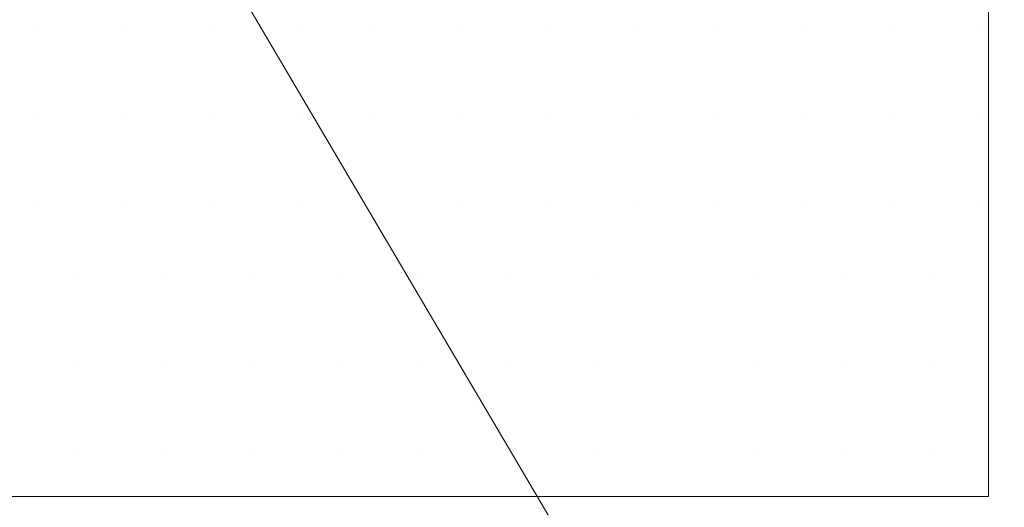
# Model space of a CAD drawing. Units: millimetres. Extents: x 18019 to 168847, y 182 to 12520.
# Drawn here: x 166751 to 166752, y 531 to 532 of the extents above; entities that cross this region are included whole.
import ezdxf

# ---------------------------------------------------------------- set-up
doc = ezdxf.new("R2010")
doc.units = ezdxf.units.MM
doc.header["$LTSCALE"] = 4
doc.layers.add('Таблица', color=7, linetype='Continuous', lineweight=15)

msp = doc.modelspace()

# ---------------------------------------------------------------- linework, layer by layer
at = {"layer": 'Таблица', "lineweight": 20}
for p, q in [((166752.4106, 534.7499), (166752.4106, 531.1847)), ((166750.6608, 532.7684), (166762.504, 512.6783)), ((166750.6945, 532.0258), (166750.6945, 532.0258)), ((166750.7342, 532.0258), (166750.7342, 532.0258)), ((166750.7738, 532.0258), (166750.7738, 532.0258)), ((166750.8135, 532.0258), (166750.8135, 532.0258)), ((166750.8532, 532.0258), (166750.8532, 532.0258)), ((166750.8929, 532.0258), (166750.8929, 532.0258)), ((166750.9326, 532.0258), (166750.9326, 532.0258)), ((166750.9723, 532.0258), (166750.9723, 532.0258)), ((166751.012, 532.0258), (166751.012, 532.0258)), ((166751.0517, 532.0258), (166751.0517, 532.0258)), ((166751.0913, 532.0258), (166751.0913, 532.0258)), ((166751.131, 532.0258), (166751.131, 532.0258)), ((166751.1707, 532.0258), (166751.1707, 532.0258)), ((166751.2104, 532.0258), (166751.2104, 532.0258)), ((166751.2501, 532.0258), (166751.2501, 532.0258)), ((166751.2898, 532.0258), (166751.2898, 532.0258)), ((166751.3295, 532.0258), (166751.3295, 532.0258)), ((166751.3692, 532.0258), (166751.3692, 532.0258)), ((166751.4088, 532.0258), (166751.4088, 532.0258)), ((166751.4485, 532.0258), (166751.4485, 532.0258)), ((166751.4882, 532.0258), (166751.4882, 532.0258)), ((166751.5279, 532.0258), (166751.5279, 532.0258)), ((166751.5676, 532.0258), (166751.5676, 532.0258)), ((166751.6073, 532.0258), (166751.6073, 532.0258)), ((166751.647, 532.0258), (166751.647, 532.0258)), ((166751.6867, 532.0258), (166751.6867, 532.0258)), ((166751.7263, 532.0258), (166751.7263, 532.0258)), ((166751.766, 532.0258), (166751.766, 532.0258)), ((166751.8057, 532.0258), (166751.8057, 532.0258)), ((166751.8454, 532.0258), (166751.8454, 532.0258)), ((166751.8851, 532.0258), (166751.8851, 532.0258)), ((166751.9248, 532.0258), (166751.9248, 532.0258)), ((166751.9645, 532.0258), (166751.9645, 532.0258)), ((166752.0042, 532.0258), (166752.0042, 532.0258)), ((166752.0438, 532.0258), (166752.0438, 532.0258)), ((166752.0835, 532.0258), (166752.0835, 532.0258)), ((166752.1232, 532.0258), (166752.1232, 532.0258)), ((166752.1629, 532.0258), (166752.1629, 532.0258)), ((166752.2026, 532.0258), (166752.2026, 532.0258)), ((166752.2423, 532.0258), (166752.2423, 532.0258)), ((166752.282, 532.0258), (166752.282, 532.0258)), ((166752.3217, 532.0258), (166752.3217, 532.0258)), ((166752.3613, 532.0258), (166752.3613, 532.0258)), ((166752.401, 532.0258), (166752.401, 532.0258)), ((166750.6746, 531.9861), (166750.6746, 531.9861)), ((166750.7143, 531.9861), (166750.7143, 531.9861)), ((166750.754, 531.9861), (166750.754, 531.9861)), ((166750.7937, 531.9861), (166750.7937, 531.9861)), ((166750.8334, 531.9861), (166750.8334, 531.9861)), ((166750.8731, 531.9861), (166750.8731, 531.9861)), ((166750.9127, 531.9861), (166750.9127, 531.9861)), ((166750.9524, 531.9861), (166750.9524, 531.9861)), ((166750.9921, 531.9861), (166750.9921, 531.9861)), ((166751.0318, 531.9861), (166751.0318, 531.9861)), ((166751.0715, 531.9861), (166751.0715, 531.9861)), ((166751.1112, 531.9861), (166751.1112, 531.9861)), ((166751.1509, 531.9861), (166751.1509, 531.9861)), ((166751.1906, 531.9861), (166751.1906, 531.9861)), ((166751.2302, 531.9861), (166751.2302, 531.9861)), ((166751.2699, 531.9861), (166751.2699, 531.9861)), ((166751.3096, 531.9861), (166751.3096, 531.9861)), ((166751.3493, 531.9861), (166751.3493, 531.9861)), ((166751.389, 531.9861), (166751.389, 531.9861)), ((166751.4287, 531.9861), (166751.4287, 531.9861)), ((166751.4684, 531.9861), (166751.4684, 531.9861)), ((166751.5081, 531.9861), (166751.5081, 531.9861)), ((166751.5477, 531.9861), (166751.5477, 531.9861)), ((166751.5874, 531.9861), (166751.5874, 531.9861)), ((166751.6271, 531.9861), (166751.6271, 531.9861)), ((166751.6668, 531.9861), (166751.6668, 531.9861)), ((166751.7065, 531.9861), (166751.7065, 531.9861)), ((166751.7462, 531.9861), (166751.7462, 531.9861)), ((166751.7859, 531.9861), (166751.7859, 531.9861)), ((166751.8256, 531.9861), (166751.8256, 531.9861)), ((166751.8652, 531.9861), (166751.8652, 531.9861)), ((166751.9049, 531.9861), (166751.9049, 531.9861)), ((166751.9446, 531.9861), (166751.9446, 531.9861)), ((166751.9843, 531.9861), (166751.9843, 531.9861)), ((166752.024, 531.9861), (166752.024, 531.9861)), ((166752.0637, 531.9861), (166752.0637, 531.9861)), ((166752.1034, 531.9861), (166752.1034, 531.9861)), ((166752.1431, 531.9861), (166752.1431, 531.9861)), ((166752.1827, 531.9861), (166752.1827, 531.9861)), ((166752.2224, 531.9861), (166752.2224, 531.9861)), ((166752.2621, 531.9861), (166752.2621, 531.9861)), ((166752.3018, 531.9861), (166752.3018, 531.9861)), ((166752.3415, 531.9861), (166752.3415, 531.9861)), ((166752.3812, 531.9861), (166752.3812, 531.9861)), ((166750.6945, 531.9465), (166750.6945, 531.9465)), ((166750.7342, 531.9465), (166750.7342, 531.9465)), ((166750.7738, 531.9465), (166750.7738, 531.9465)), ((166750.8135, 531.9465), (166750.8135, 531.9465)), ((166750.8532, 531.9465), (166750.8532, 531.9465)), ((166750.8929, 531.9465), (166750.8929, 531.9465)), ((166750.9326, 531.9465), (166750.9326, 531.9465)), ((166750.9723, 531.9465), (166750.9723, 531.9465)), ((166751.012, 531.9465), (166751.012, 531.9465)), ((166751.0517, 531.9465), (166751.0517, 531.9465)), ((166751.0913, 531.9465), (166751.0913, 531.9465)), ((166751.131, 531.9465), (166751.131, 531.9465)), ((166751.1707, 531.9465), (166751.1707, 531.9465)), ((166751.2104, 531.9465), (166751.2104, 531.9465)), ((166751.2501, 531.9465), (166751.2501, 531.9465)), ((166751.2898, 531.9465), (166751.2898, 531.9465)), ((166751.3295, 531.9465), (166751.3295, 531.9465)), ((166751.3692, 531.9465), (166751.3692, 531.9465)), ((166751.4088, 531.9465), (166751.4088, 531.9465)), ((166751.4485, 531.9465), (166751.4485, 531.9465)), ((166751.4882, 531.9465), (166751.4882, 531.9465)), ((166751.5279, 531.9465), (166751.5279, 531.9465)), ((166751.5676, 531.9465), (166751.5676, 531.9465)), ((166751.6073, 531.9465), (166751.6073, 531.9465)), ((166751.647, 531.9465), (166751.647, 531.9465)), ((166751.6867, 531.9465), (166751.6867, 531.9465)), ((166751.7263, 531.9465), (166751.7263, 531.9465)), ((166751.766, 531.9465), (166751.766, 531.9465)), ((166751.8057, 531.9465), (166751.8057, 531.9465)), ((166751.8454, 531.9465), (166751.8454, 531.9465)), ((166751.8851, 531.9465), (166751.8851, 531.9465)), ((166751.9248, 531.9465), (166751.9248, 531.9465)), ((166751.9645, 531.9465), (166751.9645, 531.9465)), ((166752.0042, 531.9465), (166752.0042, 531.9465)), ((166752.0438, 531.9465), (166752.0438, 531.9465)), ((166752.0835, 531.9465), (166752.0835, 531.9465)), ((166752.1232, 531.9465), (166752.1232, 531.9465)), ((166752.1629, 531.9465), (166752.1629, 531.9465)), ((166752.2026, 531.9465), (166752.2026, 531.9465)), ((166752.2423, 531.9465), (166752.2423, 531.9465)), ((166752.282, 531.9465), (166752.282, 531.9465)), ((166752.3217, 531.9465), (166752.3217, 531.9465)), ((166752.3613, 531.9465), (166752.3613, 531.9465)), ((166752.401, 531.9465), (166752.401, 531.9465)), ((166750.6746, 531.9068), (166750.6746, 531.9068)), ((166750.7143, 531.9068), (166750.7143, 531.9068)), ((166750.754, 531.9068), (166750.754, 531.9068)), ((166750.7937, 531.9068), (166750.7937, 531.9068)), ((166750.8334, 531.9068), (166750.8334, 531.9068)), ((166750.8731, 531.9068), (166750.8731, 531.9068)), ((166750.9127, 531.9068), (166750.9127, 531.9068)), ((166750.9524, 531.9068), (166750.9524, 531.9068)), ((166750.9921, 531.9068), (166750.9921, 531.9068)), ((166751.0318, 531.9068), (166751.0318, 531.9068)), ((166751.0715, 531.9068), (166751.0715, 531.9068)), ((166751.1112, 531.9068), (166751.1112, 531.9068)), ((166751.1509, 531.9068), (166751.1509, 531.9068)), ((166751.1906, 531.9068), (166751.1906, 531.9068)), ((166751.2302, 531.9068), (166751.2302, 531.9068)), ((166751.2699, 531.9068), (166751.2699, 531.9068)), ((166751.3096, 531.9068), (166751.3096, 531.9068)), ((166751.3493, 531.9068), (166751.3493, 531.9068)), ((166751.389, 531.9068), (166751.389, 531.9068)), ((166751.4287, 531.9068), (166751.4287, 531.9068)), ((166751.4684, 531.9068), (166751.4684, 531.9068)), ((166751.5081, 531.9068), (166751.5081, 531.9068)), ((166751.5477, 531.9068), (166751.5477, 531.9068)), ((166751.5874, 531.9068), (166751.5874, 531.9068)), ((166751.6271, 531.9068), (166751.6271, 531.9068)), ((166751.6668, 531.9068), (166751.6668, 531.9068)), ((166751.7065, 531.9068), (166751.7065, 531.9068)), ((166751.7462, 531.9068), (166751.7462, 531.9068)), ((166751.7859, 531.9068), (166751.7859, 531.9068)), ((166751.8256, 531.9068), (166751.8256, 531.9068)), ((166751.8652, 531.9068), (166751.8652, 531.9068)), ((166751.9049, 531.9068), (166751.9049, 531.9068)), ((166751.9446, 531.9068), (166751.9446, 531.9068)), ((166751.9843, 531.9068), (166751.9843, 531.9068)), ((166752.024, 531.9068), (166752.024, 531.9068)), ((166752.0637, 531.9068), (166752.0637, 531.9068)), ((166752.1034, 531.9068), (166752.1034, 531.9068)), ((166752.1431, 531.9068), (166752.1431, 531.9068)), ((166752.1827, 531.9068), (166752.1827, 531.9068)), ((166752.2224, 531.9068), (166752.2224, 531.9068)), ((166752.2621, 531.9068), (166752.2621, 531.9068)), ((166752.3018, 531.9068), (166752.3018, 531.9068)), ((166752.3415, 531.9068), (166752.3415, 531.9068)), ((166752.3812, 531.9068), (166752.3812, 531.9068)), ((166750.6945, 531.8671), (166750.6945, 531.8671)), ((166750.7342, 531.8671), (166750.7342, 531.8671)), ((166750.7738, 531.8671), (166750.7738, 531.8671)), ((166750.8135, 531.8671), (166750.8135, 531.8671)), ((166750.8532, 531.8671), (166750.8532, 531.8671)), ((166750.8929, 531.8671), (166750.8929, 531.8671)), ((166750.9326, 531.8671), (166750.9326, 531.8671)), ((166750.9723, 531.8671), (166750.9723, 531.8671)), ((166751.012, 531.8671), (166751.012, 531.8671)), ((166751.0517, 531.8671), (166751.0517, 531.8671)), ((166751.0913, 531.8671), (166751.0913, 531.8671)), ((166751.131, 531.8671), (166751.131, 531.8671)), ((166751.1707, 531.8671), (166751.1707, 531.8671)), ((166751.2104, 531.8671), (166751.2104, 531.8671)), ((166751.2501, 531.8671), (166751.2501, 531.8671)), ((166751.2898, 531.8671), (166751.2898, 531.8671)), ((166751.3295, 531.8671), (166751.3295, 531.8671)), ((166751.3692, 531.8671), (166751.3692, 531.8671)), ((166751.4088, 531.8671), (166751.4088, 531.8671)), ((166751.4485, 531.8671), (166751.4485, 531.8671)), ((166751.4882, 531.8671), (166751.4882, 531.8671)), ((166751.5279, 531.8671), (166751.5279, 531.8671)), ((166751.5676, 531.8671), (166751.5676, 531.8671)), ((166751.6073, 531.8671), (166751.6073, 531.8671)), ((166751.647, 531.8671), (166751.647, 531.8671)), ((166751.6867, 531.8671), (166751.6867, 531.8671)), ((166751.7263, 531.8671), (166751.7263, 531.8671)), ((166751.766, 531.8671), (166751.766, 531.8671)), ((166751.8057, 531.8671), (166751.8057, 531.8671)), ((166751.8454, 531.8671), (166751.8454, 531.8671)), ((166751.8851, 531.8671), (166751.8851, 531.8671)), ((166751.9248, 531.8671), (166751.9248, 531.8671)), ((166751.9645, 531.8671), (166751.9645, 531.8671)), ((166752.0042, 531.8671), (166752.0042, 531.8671)), ((166752.0438, 531.8671), (166752.0438, 531.8671)), ((166752.0835, 531.8671), (166752.0835, 531.8671)), ((166752.1232, 531.8671), (166752.1232, 531.8671)), ((166752.1629, 531.8671), (166752.1629, 531.8671)), ((166752.2026, 531.8671), (166752.2026, 531.8671)), ((166752.2423, 531.8671), (166752.2423, 531.8671)), ((166752.282, 531.8671), (166752.282, 531.8671)), ((166752.3217, 531.8671), (166752.3217, 531.8671)), ((166752.3613, 531.8671), (166752.3613, 531.8671)), ((166752.401, 531.8671), (166752.401, 531.8671)), ((166750.6746, 531.8274), (166750.6746, 531.8274)), ((166750.7143, 531.8274), (166750.7143, 531.8274)), ((166750.754, 531.8274), (166750.754, 531.8274)), ((166750.7937, 531.8274), (166750.7937, 531.8274)), ((166750.8334, 531.8274), (166750.8334, 531.8274)), ((166750.8731, 531.8274), (166750.8731, 531.8274)), ((166750.9127, 531.8274), (166750.9127, 531.8274)), ((166750.9524, 531.8274), (166750.9524, 531.8274)), ((166750.9921, 531.8274), (166750.9921, 531.8274)), ((166751.0318, 531.8274), (166751.0318, 531.8274)), ((166751.0715, 531.8274), (166751.0715, 531.8274)), ((166751.1112, 531.8274), (166751.1112, 531.8274)), ((166751.1509, 531.8274), (166751.1509, 531.8274)), ((166751.1906, 531.8274), (166751.1906, 531.8274)), ((166751.2302, 531.8274), (166751.2302, 531.8274)), ((166751.2699, 531.8274), (166751.2699, 531.8274)), ((166751.3096, 531.8274), (166751.3096, 531.8274)), ((166751.3493, 531.8274), (166751.3493, 531.8274)), ((166751.389, 531.8274), (166751.389, 531.8274)), ((166751.4287, 531.8274), (166751.4287, 531.8274)), ((166751.4684, 531.8274), (166751.4684, 531.8274)), ((166751.5081, 531.8274), (166751.5081, 531.8274)), ((166751.5477, 531.8274), (166751.5477, 531.8274)), ((166751.5874, 531.8274), (166751.5874, 531.8274)), ((166751.6271, 531.8274), (166751.6271, 531.8274)), ((166751.6668, 531.8274), (166751.6668, 531.8274)), ((166751.7065, 531.8274), (166751.7065, 531.8274)), ((166751.7462, 531.8274), (166751.7462, 531.8274)), ((166751.7859, 531.8274), (166751.7859, 531.8274)), ((166751.8256, 531.8274), (166751.8256, 531.8274)), ((166751.8652, 531.8274), (166751.8652, 531.8274)), ((166751.9049, 531.8274), (166751.9049, 531.8274)), ((166751.9446, 531.8274), (166751.9446, 531.8274)), ((166751.9843, 531.8274), (166751.9843, 531.8274)), ((166752.024, 531.8274), (166752.024, 531.8274)), ((166752.0637, 531.8274), (166752.0637, 531.8274)), ((166752.1034, 531.8274), (166752.1034, 531.8274)), ((166752.1431, 531.8274), (166752.1431, 531.8274)), ((166752.1827, 531.8274), (166752.1827, 531.8274)), ((166752.2224, 531.8274), (166752.2224, 531.8274)), ((166752.2621, 531.8274), (166752.2621, 531.8274)), ((166752.3018, 531.8274), (166752.3018, 531.8274)), ((166752.3415, 531.8274), (166752.3415, 531.8274)), ((166752.3812, 531.8274), (166752.3812, 531.8274)), ((166750.6945, 531.7877), (166750.6945, 531.7877)), ((166750.7342, 531.7877), (166750.7342, 531.7877)), ((166750.7738, 531.7877), (166750.7738, 531.7877)), ((166750.8135, 531.7877), (166750.8135, 531.7877)), ((166750.8532, 531.7877), (166750.8532, 531.7877)), ((166750.8929, 531.7877), (166750.8929, 531.7877)), ((166750.9326, 531.7877), (166750.9326, 531.7877)), ((166750.9723, 531.7877), (166750.9723, 531.7877)), ((166751.012, 531.7877), (166751.012, 531.7877)), ((166751.0517, 531.7877), (166751.0517, 531.7877)), ((166751.0913, 531.7877), (166751.0913, 531.7877)), ((166751.131, 531.7877), (166751.131, 531.7877)), ((166751.1707, 531.7877), (166751.1707, 531.7877)), ((166751.2104, 531.7877), (166751.2104, 531.7877)), ((166751.2501, 531.7877), (166751.2501, 531.7877)), ((166751.2898, 531.7877), (166751.2898, 531.7877)), ((166751.3295, 531.7877), (166751.3295, 531.7877)), ((166751.3692, 531.7877), (166751.3692, 531.7877)), ((166751.4088, 531.7877), (166751.4088, 531.7877)), ((166751.4485, 531.7877), (166751.4485, 531.7877)), ((166751.4882, 531.7877), (166751.4882, 531.7877)), ((166751.5279, 531.7877), (166751.5279, 531.7877)), ((166751.5676, 531.7877), (166751.5676, 531.7877)), ((166751.6073, 531.7877), (166751.6073, 531.7877)), ((166751.647, 531.7877), (166751.647, 531.7877)), ((166751.6867, 531.7877), (166751.6867, 531.7877)), ((166751.7263, 531.7877), (166751.7263, 531.7877)), ((166751.766, 531.7877), (166751.766, 531.7877)), ((166751.8057, 531.7877), (166751.8057, 531.7877)), ((166751.8454, 531.7877), (166751.8454, 531.7877)), ((166751.8851, 531.7877), (166751.8851, 531.7877)), ((166751.9248, 531.7877), (166751.9248, 531.7877)), ((166751.9645, 531.7877), (166751.9645, 531.7877)), ((166752.0042, 531.7877), (166752.0042, 531.7877)), ((166752.0438, 531.7877), (166752.0438, 531.7877)), ((166752.0835, 531.7877), (166752.0835, 531.7877)), ((166752.1232, 531.7877), (166752.1232, 531.7877)), ((166752.1629, 531.7877), (166752.1629, 531.7877)), ((166752.2026, 531.7877), (166752.2026, 531.7877)), ((166752.2423, 531.7877), (166752.2423, 531.7877)), ((166752.282, 531.7877), (166752.282, 531.7877)), ((166752.3217, 531.7877), (166752.3217, 531.7877)), ((166752.3613, 531.7877), (166752.3613, 531.7877)), ((166752.401, 531.7877), (166752.401, 531.7877)), ((166750.6746, 531.748), (166750.6746, 531.748)), ((166750.7143, 531.748), (166750.7143, 531.748)), ((166750.754, 531.748), (166750.754, 531.748)), ((166750.7937, 531.748), (166750.7937, 531.748)), ((166750.8334, 531.748), (166750.8334, 531.748)), ((166750.8731, 531.748), (166750.8731, 531.748)), ((166750.9127, 531.748), (166750.9127, 531.748)), ((166750.9524, 531.748), (166750.9524, 531.748)), ((166750.9921, 531.748), (166750.9921, 531.748)), ((166751.0318, 531.748), (166751.0318, 531.748)), ((166751.0715, 531.748), (166751.0715, 531.748)), ((166751.1112, 531.748), (166751.1112, 531.748)), ((166751.1509, 531.748), (166751.1509, 531.748)), ((166751.1906, 531.748), (166751.1906, 531.748)), ((166751.2302, 531.748), (166751.2302, 531.748)), ((166751.2699, 531.748), (166751.2699, 531.748)), ((166751.3096, 531.748), (166751.3096, 531.748)), ((166751.3493, 531.748), (166751.3493, 531.748)), ((166751.389, 531.748), (166751.389, 531.748)), ((166751.4287, 531.748), (166751.4287, 531.748)), ((166751.4684, 531.748), (166751.4684, 531.748)), ((166751.5081, 531.748), (166751.5081, 531.748)), ((166751.5477, 531.748), (166751.5477, 531.748)), ((166751.5874, 531.748), (166751.5874, 531.748)), ((166751.6271, 531.748), (166751.6271, 531.748)), ((166751.6668, 531.748), (166751.6668, 531.748)), ((166751.7065, 531.748), (166751.7065, 531.748)), ((166751.7462, 531.748), (166751.7462, 531.748)), ((166751.7859, 531.748), (166751.7859, 531.748)), ((166751.8256, 531.748), (166751.8256, 531.748)), ((166751.8652, 531.748), (166751.8652, 531.748)), ((166751.9049, 531.748), (166751.9049, 531.748)), ((166751.9446, 531.748), (166751.9446, 531.748)), ((166751.9843, 531.748), (166751.9843, 531.748)), ((166752.024, 531.748), (166752.024, 531.748)), ((166752.0637, 531.748), (166752.0637, 531.748)), ((166752.1034, 531.748), (166752.1034, 531.748)), ((166752.1431, 531.748), (166752.1431, 531.748)), ((166752.1827, 531.748), (166752.1827, 531.748)), ((166752.2224, 531.748), (166752.2224, 531.748)), ((166752.2621, 531.748), (166752.2621, 531.748)), ((166752.3018, 531.748), (166752.3018, 531.748)), ((166752.3415, 531.748), (166752.3415, 531.748)), ((166752.3812, 531.748), (166752.3812, 531.748)), ((166750.6945, 531.7083), (166750.6945, 531.7083)), ((166750.7342, 531.7083), (166750.7342, 531.7083)), ((166750.7738, 531.7083), (166750.7738, 531.7083)), ((166750.8135, 531.7083), (166750.8135, 531.7083)), ((166750.8532, 531.7083), (166750.8532, 531.7083)), ((166750.8929, 531.7083), (166750.8929, 531.7083)), ((166750.9326, 531.7083), (166750.9326, 531.7083)), ((166750.9723, 531.7083), (166750.9723, 531.7083)), ((166751.012, 531.7083), (166751.012, 531.7083)), ((166751.0517, 531.7083), (166751.0517, 531.7083)), ((166751.0913, 531.7083), (166751.0913, 531.7083)), ((166751.131, 531.7083), (166751.131, 531.7083)), ((166751.1707, 531.7083), (166751.1707, 531.7083)), ((166751.2104, 531.7083), (166751.2104, 531.7083)), ((166751.2501, 531.7083), (166751.2501, 531.7083)), ((166751.2898, 531.7083), (166751.2898, 531.7083)), ((166751.3295, 531.7083), (166751.3295, 531.7083)), ((166751.3692, 531.7083), (166751.3692, 531.7083)), ((166751.4088, 531.7083), (166751.4088, 531.7083)), ((166751.4485, 531.7083), (166751.4485, 531.7083)), ((166751.4882, 531.7083), (166751.4882, 531.7083)), ((166751.5279, 531.7083), (166751.5279, 531.7083)), ((166751.5676, 531.7083), (166751.5676, 531.7083)), ((166751.6073, 531.7083), (166751.6073, 531.7083)), ((166751.647, 531.7083), (166751.647, 531.7083)), ((166751.6867, 531.7083), (166751.6867, 531.7083)), ((166751.7263, 531.7083), (166751.7263, 531.7083)), ((166751.766, 531.7083), (166751.766, 531.7083)), ((166751.8057, 531.7083), (166751.8057, 531.7083)), ((166751.8454, 531.7083), (166751.8454, 531.7083)), ((166751.8851, 531.7083), (166751.8851, 531.7083)), ((166751.9248, 531.7083), (166751.9248, 531.7083)), ((166751.9645, 531.7083), (166751.9645, 531.7083)), ((166752.0042, 531.7083), (166752.0042, 531.7083)), ((166752.0438, 531.7083), (166752.0438, 531.7083)), ((166752.0835, 531.7083), (166752.0835, 531.7083)), ((166752.1232, 531.7083), (166752.1232, 531.7083)), ((166752.1629, 531.7083), (166752.1629, 531.7083)), ((166752.2026, 531.7083), (166752.2026, 531.7083)), ((166752.2423, 531.7083), (166752.2423, 531.7083)), ((166752.282, 531.7083), (166752.282, 531.7083)), ((166752.3217, 531.7083), (166752.3217, 531.7083)), ((166752.3613, 531.7083), (166752.3613, 531.7083)), ((166752.401, 531.7083), (166752.401, 531.7083)), ((166750.6746, 531.6686), (166750.6746, 531.6686)), ((166750.7143, 531.6686), (166750.7143, 531.6686)), ((166750.754, 531.6686), (166750.754, 531.6686)), ((166750.7937, 531.6686), (166750.7937, 531.6686)), ((166750.8334, 531.6686), (166750.8334, 531.6686)), ((166750.8731, 531.6686), (166750.8731, 531.6686)), ((166750.9127, 531.6686), (166750.9127, 531.6686)), ((166750.9524, 531.6686), (166750.9524, 531.6686)), ((166750.9921, 531.6686), (166750.9921, 531.6686)), ((166751.0318, 531.6686), (166751.0318, 531.6686)), ((166751.0715, 531.6686), (166751.0715, 531.6686)), ((166751.1112, 531.6686), (166751.1112, 531.6686)), ((166751.1509, 531.6686), (166751.1509, 531.6686)), ((166751.1906, 531.6686), (166751.1906, 531.6686)), ((166751.2302, 531.6686), (166751.2302, 531.6686)), ((166751.2699, 531.6686), (166751.2699, 531.6686)), ((166751.3096, 531.6686), (166751.3096, 531.6686)), ((166751.3493, 531.6686), (166751.3493, 531.6686)), ((166751.389, 531.6686), (166751.389, 531.6686)), ((166751.4287, 531.6686), (166751.4287, 531.6686)), ((166751.4684, 531.6686), (166751.4684, 531.6686)), ((166751.5081, 531.6686), (166751.5081, 531.6686)), ((166751.5477, 531.6686), (166751.5477, 531.6686)), ((166751.5874, 531.6686), (166751.5874, 531.6686)), ((166751.6271, 531.6686), (166751.6271, 531.6686)), ((166751.6668, 531.6686), (166751.6668, 531.6686)), ((166751.7065, 531.6686), (166751.7065, 531.6686)), ((166751.7462, 531.6686), (166751.7462, 531.6686)), ((166751.7859, 531.6686), (166751.7859, 531.6686)), ((166751.8256, 531.6686), (166751.8256, 531.6686)), ((166751.8652, 531.6686), (166751.8652, 531.6686)), ((166751.9049, 531.6686), (166751.9049, 531.6686)), ((166751.9446, 531.6686), (166751.9446, 531.6686)), ((166751.9843, 531.6686), (166751.9843, 531.6686)), ((166752.024, 531.6686), (166752.024, 531.6686)), ((166752.0637, 531.6686), (166752.0637, 531.6686)), ((166752.1034, 531.6686), (166752.1034, 531.6686)), ((166752.1431, 531.6686), (166752.1431, 531.6686)), ((166752.1827, 531.6686), (166752.1827, 531.6686)), ((166752.2224, 531.6686), (166752.2224, 531.6686)), ((166752.2621, 531.6686), (166752.2621, 531.6686)), ((166752.3018, 531.6686), (166752.3018, 531.6686)), ((166752.3415, 531.6686), (166752.3415, 531.6686)), ((166752.3812, 531.6686), (166752.3812, 531.6686)), ((166750.6945, 531.629), (166750.6945, 531.629)), ((166750.7342, 531.629), (166750.7342, 531.629)), ((166750.7738, 531.629), (166750.7738, 531.629)), ((166750.8135, 531.629), (166750.8135, 531.629)), ((166750.8532, 531.629), (166750.8532, 531.629)), ((166750.8929, 531.629), (166750.8929, 531.629)), ((166750.9326, 531.629), (166750.9326, 531.629)), ((166750.9723, 531.629), (166750.9723, 531.629)), ((166751.012, 531.629), (166751.012, 531.629)), ((166751.0517, 531.629), (166751.0517, 531.629)), ((166751.0913, 531.629), (166751.0913, 531.629)), ((166751.131, 531.629), (166751.131, 531.629)), ((166751.1707, 531.629), (166751.1707, 531.629)), ((166751.2104, 531.629), (166751.2104, 531.629)), ((166751.2501, 531.629), (166751.2501, 531.629)), ((166751.2898, 531.629), (166751.2898, 531.629)), ((166751.3295, 531.629), (166751.3295, 531.629)), ((166751.3692, 531.629), (166751.3692, 531.629)), ((166751.4088, 531.629), (166751.4088, 531.629)), ((166751.4485, 531.629), (166751.4485, 531.629)), ((166751.4882, 531.629), (166751.4882, 531.629)), ((166751.5279, 531.629), (166751.5279, 531.629)), ((166751.5676, 531.629), (166751.5676, 531.629)), ((166751.6073, 531.629), (166751.6073, 531.629)), ((166751.647, 531.629), (166751.647, 531.629)), ((166751.6867, 531.629), (166751.6867, 531.629)), ((166751.7263, 531.629), (166751.7263, 531.629)), ((166751.766, 531.629), (166751.766, 531.629)), ((166751.8057, 531.629), (166751.8057, 531.629)), ((166751.8454, 531.629), (166751.8454, 531.629)), ((166751.8851, 531.629), (166751.8851, 531.629)), ((166751.9248, 531.629), (166751.9248, 531.629)), ((166751.9645, 531.629), (166751.9645, 531.629)), ((166752.0042, 531.629), (166752.0042, 531.629)), ((166752.0438, 531.629), (166752.0438, 531.629)), ((166752.0835, 531.629), (166752.0835, 531.629)), ((166752.1232, 531.629), (166752.1232, 531.629)), ((166752.1629, 531.629), (166752.1629, 531.629)), ((166752.2026, 531.629), (166752.2026, 531.629)), ((166752.2423, 531.629), (166752.2423, 531.629)), ((166752.282, 531.629), (166752.282, 531.629)), ((166752.3217, 531.629), (166752.3217, 531.629)), ((166752.3613, 531.629), (166752.3613, 531.629)), ((166752.401, 531.629), (166752.401, 531.629)), ((166750.6746, 531.5893), (166750.6746, 531.5893)), ((166750.7143, 531.5893), (166750.7143, 531.5893)), ((166750.754, 531.5893), (166750.754, 531.5893)), ((166750.7937, 531.5893), (166750.7937, 531.5893)), ((166750.8334, 531.5893), (166750.8334, 531.5893)), ((166750.8731, 531.5893), (166750.8731, 531.5893)), ((166750.9127, 531.5893), (166750.9127, 531.5893)), ((166750.9524, 531.5893), (166750.9524, 531.5893)), ((166750.9921, 531.5893), (166750.9921, 531.5893)), ((166751.0318, 531.5893), (166751.0318, 531.5893)), ((166751.0715, 531.5893), (166751.0715, 531.5893)), ((166751.1112, 531.5893), (166751.1112, 531.5893)), ((166751.1509, 531.5893), (166751.1509, 531.5893)), ((166751.1906, 531.5893), (166751.1906, 531.5893)), ((166751.2302, 531.5893), (166751.2302, 531.5893)), ((166751.2699, 531.5893), (166751.2699, 531.5893)), ((166751.3096, 531.5893), (166751.3096, 531.5893)), ((166751.3493, 531.5893), (166751.3493, 531.5893)), ((166751.389, 531.5893), (166751.389, 531.5893)), ((166751.4287, 531.5893), (166751.4287, 531.5893)), ((166751.4684, 531.5893), (166751.4684, 531.5893)), ((166751.5081, 531.5893), (166751.5081, 531.5893)), ((166751.5477, 531.5893), (166751.5477, 531.5893)), ((166751.5874, 531.5893), (166751.5874, 531.5893)), ((166751.6271, 531.5893), (166751.6271, 531.5893)), ((166751.6668, 531.5893), (166751.6668, 531.5893)), ((166751.7065, 531.5893), (166751.7065, 531.5893)), ((166751.7462, 531.5893), (166751.7462, 531.5893)), ((166751.7859, 531.5893), (166751.7859, 531.5893)), ((166751.8256, 531.5893), (166751.8256, 531.5893)), ((166751.8652, 531.5893), (166751.8652, 531.5893)), ((166751.9049, 531.5893), (166751.9049, 531.5893)), ((166751.9446, 531.5893), (166751.9446, 531.5893)), ((166751.9843, 531.5893), (166751.9843, 531.5893)), ((166752.024, 531.5893), (166752.024, 531.5893)), ((166752.0637, 531.5893), (166752.0637, 531.5893)), ((166752.1034, 531.5893), (166752.1034, 531.5893)), ((166752.1431, 531.5893), (166752.1431, 531.5893)), ((166752.1827, 531.5893), (166752.1827, 531.5893)), ((166752.2224, 531.5893), (166752.2224, 531.5893)), ((166752.2621, 531.5893), (166752.2621, 531.5893)), ((166752.3018, 531.5893), (166752.3018, 531.5893)), ((166752.3415, 531.5893), (166752.3415, 531.5893)), ((166752.3812, 531.5893), (166752.3812, 531.5893)), ((166750.6945, 531.5496), (166750.6945, 531.5496)), ((166750.7342, 531.5496), (166750.7342, 531.5496)), ((166750.7738, 531.5496), (166750.7738, 531.5496)), ((166750.8135, 531.5496), (166750.8135, 531.5496)), ((166750.8532, 531.5496), (166750.8532, 531.5496)), ((166750.8929, 531.5496), (166750.8929, 531.5496)), ((166750.9326, 531.5496), (166750.9326, 531.5496)), ((166750.9723, 531.5496), (166750.9723, 531.5496)), ((166751.012, 531.5496), (166751.012, 531.5496)), ((166751.0517, 531.5496), (166751.0517, 531.5496)), ((166751.0913, 531.5496), (166751.0913, 531.5496)), ((166751.131, 531.5496), (166751.131, 531.5496)), ((166751.1707, 531.5496), (166751.1707, 531.5496)), ((166751.2104, 531.5496), (166751.2104, 531.5496)), ((166751.2501, 531.5496), (166751.2501, 531.5496)), ((166751.2898, 531.5496), (166751.2898, 531.5496)), ((166751.3295, 531.5496), (166751.3295, 531.5496)), ((166751.3692, 531.5496), (166751.3692, 531.5496)), ((166751.4088, 531.5496), (166751.4088, 531.5496)), ((166751.4485, 531.5496), (166751.4485, 531.5496)), ((166751.4882, 531.5496), (166751.4882, 531.5496)), ((166751.5279, 531.5496), (166751.5279, 531.5496)), ((166751.5676, 531.5496), (166751.5676, 531.5496)), ((166751.6073, 531.5496), (166751.6073, 531.5496)), ((166751.647, 531.5496), (166751.647, 531.5496)), ((166751.6867, 531.5496), (166751.6867, 531.5496)), ((166751.7263, 531.5496), (166751.7263, 531.5496)), ((166751.766, 531.5496), (166751.766, 531.5496)), ((166751.8057, 531.5496), (166751.8057, 531.5496)), ((166751.8454, 531.5496), (166751.8454, 531.5496)), ((166751.8851, 531.5496), (166751.8851, 531.5496)), ((166751.9248, 531.5496), (166751.9248, 531.5496)), ((166751.9645, 531.5496), (166751.9645, 531.5496)), ((166752.0042, 531.5496), (166752.0042, 531.5496)), ((166752.0438, 531.5496), (166752.0438, 531.5496)), ((166752.0835, 531.5496), (166752.0835, 531.5496)), ((166752.1232, 531.5496), (166752.1232, 531.5496)), ((166752.1629, 531.5496), (166752.1629, 531.5496)), ((166752.2026, 531.5496), (166752.2026, 531.5496)), ((166752.2423, 531.5496), (166752.2423, 531.5496)), ((166752.282, 531.5496), (166752.282, 531.5496)), ((166752.3217, 531.5496), (166752.3217, 531.5496)), ((166752.3613, 531.5496), (166752.3613, 531.5496)), ((166752.401, 531.5496), (166752.401, 531.5496)), ((166750.6746, 531.5099), (166750.6746, 531.5099)), ((166750.7143, 531.5099), (166750.7143, 531.5099)), ((166750.754, 531.5099), (166750.754, 531.5099)), ((166750.7937, 531.5099), (166750.7937, 531.5099)), ((166750.8334, 531.5099), (166750.8334, 531.5099)), ((166750.8731, 531.5099), (166750.8731, 531.5099)), ((166750.9127, 531.5099), (166750.9127, 531.5099)), ((166750.9524, 531.5099), (166750.9524, 531.5099)), ((166750.9921, 531.5099), (166750.9921, 531.5099)), ((166751.0318, 531.5099), (166751.0318, 531.5099)), ((166751.0715, 531.5099), (166751.0715, 531.5099)), ((166751.1112, 531.5099), (166751.1112, 531.5099)), ((166751.1509, 531.5099), (166751.1509, 531.5099)), ((166751.1906, 531.5099), (166751.1906, 531.5099)), ((166751.2302, 531.5099), (166751.2302, 531.5099)), ((166751.2699, 531.5099), (166751.2699, 531.5099)), ((166751.3096, 531.5099), (166751.3096, 531.5099)), ((166751.3493, 531.5099), (166751.3493, 531.5099)), ((166751.389, 531.5099), (166751.389, 531.5099)), ((166751.4287, 531.5099), (166751.4287, 531.5099)), ((166751.4684, 531.5099), (166751.4684, 531.5099)), ((166751.5081, 531.5099), (166751.5081, 531.5099)), ((166751.5477, 531.5099), (166751.5477, 531.5099)), ((166751.5874, 531.5099), (166751.5874, 531.5099)), ((166751.6271, 531.5099), (166751.6271, 531.5099)), ((166751.6668, 531.5099), (166751.6668, 531.5099)), ((166751.7065, 531.5099), (166751.7065, 531.5099)), ((166751.7462, 531.5099), (166751.7462, 531.5099)), ((166751.7859, 531.5099), (166751.7859, 531.5099)), ((166751.8256, 531.5099), (166751.8256, 531.5099)), ((166751.8652, 531.5099), (166751.8652, 531.5099)), ((166751.9049, 531.5099), (166751.9049, 531.5099)), ((166751.9446, 531.5099), (166751.9446, 531.5099)), ((166751.9843, 531.5099), (166751.9843, 531.5099)), ((166752.024, 531.5099), (166752.024, 531.5099)), ((166752.0637, 531.5099), (166752.0637, 531.5099)), ((166752.1034, 531.5099), (166752.1034, 531.5099)), ((166752.1431, 531.5099), (166752.1431, 531.5099)), ((166752.1827, 531.5099), (166752.1827, 531.5099)), ((166752.2224, 531.5099), (166752.2224, 531.5099)), ((166752.2621, 531.5099), (166752.2621, 531.5099)), ((166752.3018, 531.5099), (166752.3018, 531.5099)), ((166752.3415, 531.5099), (166752.3415, 531.5099)), ((166752.3812, 531.5099), (166752.3812, 531.5099)), ((166750.6945, 531.4702), (166750.6945, 531.4702)), ((166750.7342, 531.4702), (166750.7342, 531.4702)), ((166750.7738, 531.4702), (166750.7738, 531.4702)), ((166750.8135, 531.4702), (166750.8135, 531.4702)), ((166750.8532, 531.4702), (166750.8532, 531.4702)), ((166750.8929, 531.4702), (166750.8929, 531.4702)), ((166750.9326, 531.4702), (166750.9326, 531.4702)), ((166750.9723, 531.4702), (166750.9723, 531.4702)), ((166751.012, 531.4702), (166751.012, 531.4702)), ((166751.0517, 531.4702), (166751.0517, 531.4702)), ((166751.0913, 531.4702), (166751.0913, 531.4702)), ((166751.131, 531.4702), (166751.131, 531.4702)), ((166751.1707, 531.4702), (166751.1707, 531.4702)), ((166751.2104, 531.4702), (166751.2104, 531.4702)), ((166751.2501, 531.4702), (166751.2501, 531.4702)), ((166751.2898, 531.4702), (166751.2898, 531.4702)), ((166751.3295, 531.4702), (166751.3295, 531.4702)), ((166751.3692, 531.4702), (166751.3692, 531.4702)), ((166751.4088, 531.4702), (166751.4088, 531.4702)), ((166751.4485, 531.4702), (166751.4485, 531.4702)), ((166751.4882, 531.4702), (166751.4882, 531.4702)), ((166751.5279, 531.4702), (166751.5279, 531.4702)), ((166751.5676, 531.4702), (166751.5676, 531.4702)), ((166751.6073, 531.4702), (166751.6073, 531.4702)), ((166751.647, 531.4702), (166751.647, 531.4702)), ((166751.6867, 531.4702), (166751.6867, 531.4702)), ((166751.7263, 531.4702), (166751.7263, 531.4702)), ((166751.766, 531.4702), (166751.766, 531.4702)), ((166751.8057, 531.4702), (166751.8057, 531.4702)), ((166751.8454, 531.4702), (166751.8454, 531.4702)), ((166751.8851, 531.4702), (166751.8851, 531.4702)), ((166751.9248, 531.4702), (166751.9248, 531.4702)), ((166751.9645, 531.4702), (166751.9645, 531.4702)), ((166752.0042, 531.4702), (166752.0042, 531.4702)), ((166752.0438, 531.4702), (166752.0438, 531.4702)), ((166752.0835, 531.4702), (166752.0835, 531.4702)), ((166752.1232, 531.4702), (166752.1232, 531.4702)), ((166752.1629, 531.4702), (166752.1629, 531.4702)), ((166752.2026, 531.4702), (166752.2026, 531.4702)), ((166752.2423, 531.4702), (166752.2423, 531.4702)), ((166752.282, 531.4702), (166752.282, 531.4702)), ((166752.3217, 531.4702), (166752.3217, 531.4702)), ((166752.3613, 531.4702), (166752.3613, 531.4702)), ((166752.401, 531.4702), (166752.401, 531.4702)), ((166750.6746, 531.4305), (166750.6746, 531.4305)), ((166750.7143, 531.4305), (166750.7143, 531.4305)), ((166750.754, 531.4305), (166750.754, 531.4305)), ((166750.7937, 531.4305), (166750.7937, 531.4305)), ((166750.8334, 531.4305), (166750.8334, 531.4305)), ((166750.8731, 531.4305), (166750.8731, 531.4305)), ((166750.9127, 531.4305), (166750.9127, 531.4305)), ((166750.9524, 531.4305), (166750.9524, 531.4305)), ((166750.9921, 531.4305), (166750.9921, 531.4305)), ((166751.0318, 531.4305), (166751.0318, 531.4305)), ((166751.0715, 531.4305), (166751.0715, 531.4305)), ((166751.1112, 531.4305), (166751.1112, 531.4305)), ((166751.1509, 531.4305), (166751.1509, 531.4305)), ((166751.1906, 531.4305), (166751.1906, 531.4305)), ((166751.2302, 531.4305), (166751.2302, 531.4305)), ((166751.2699, 531.4305), (166751.2699, 531.4305)), ((166751.3096, 531.4305), (166751.3096, 531.4305)), ((166751.3493, 531.4305), (166751.3493, 531.4305)), ((166751.389, 531.4305), (166751.389, 531.4305)), ((166751.4287, 531.4305), (166751.4287, 531.4305)), ((166751.4684, 531.4305), (166751.4684, 531.4305)), ((166751.5081, 531.4305), (166751.5081, 531.4305)), ((166751.5477, 531.4305), (166751.5477, 531.4305)), ((166751.5874, 531.4305), (166751.5874, 531.4305)), ((166751.6271, 531.4305), (166751.6271, 531.4305)), ((166751.6668, 531.4305), (166751.6668, 531.4305)), ((166751.7065, 531.4305), (166751.7065, 531.4305)), ((166751.7462, 531.4305), (166751.7462, 531.4305)), ((166751.7859, 531.4305), (166751.7859, 531.4305)), ((166751.8256, 531.4305), (166751.8256, 531.4305)), ((166751.8652, 531.4305), (166751.8652, 531.4305)), ((166751.9049, 531.4305), (166751.9049, 531.4305)), ((166751.9446, 531.4305), (166751.9446, 531.4305)), ((166751.9843, 531.4305), (166751.9843, 531.4305)), ((166752.024, 531.4305), (166752.024, 531.4305)), ((166752.0637, 531.4305), (166752.0637, 531.4305)), ((166752.1034, 531.4305), (166752.1034, 531.4305)), ((166752.1431, 531.4305), (166752.1431, 531.4305)), ((166752.1827, 531.4305), (166752.1827, 531.4305)), ((166752.2224, 531.4305), (166752.2224, 531.4305)), ((166752.2621, 531.4305), (166752.2621, 531.4305)), ((166752.3018, 531.4305), (166752.3018, 531.4305)), ((166752.3415, 531.4305), (166752.3415, 531.4305)), ((166752.3812, 531.4305), (166752.3812, 531.4305)), ((166750.6945, 531.3908), (166750.6945, 531.3908)), ((166750.7342, 531.3908), (166750.7342, 531.3908)), ((166750.7738, 531.3908), (166750.7738, 531.3908)), ((166750.8135, 531.3908), (166750.8135, 531.3908)), ((166750.8532, 531.3908), (166750.8532, 531.3908)), ((166750.8929, 531.3908), (166750.8929, 531.3908)), ((166750.9326, 531.3908), (166750.9326, 531.3908)), ((166750.9723, 531.3908), (166750.9723, 531.3908)), ((166751.012, 531.3908), (166751.012, 531.3908)), ((166751.0517, 531.3908), (166751.0517, 531.3908)), ((166751.0913, 531.3908), (166751.0913, 531.3908)), ((166751.131, 531.3908), (166751.131, 531.3908)), ((166751.1707, 531.3908), (166751.1707, 531.3908)), ((166751.2104, 531.3908), (166751.2104, 531.3908)), ((166751.2501, 531.3908), (166751.2501, 531.3908)), ((166751.2898, 531.3908), (166751.2898, 531.3908)), ((166751.3295, 531.3908), (166751.3295, 531.3908)), ((166751.3692, 531.3908), (166751.3692, 531.3908)), ((166751.4088, 531.3908), (166751.4088, 531.3908)), ((166751.4485, 531.3908), (166751.4485, 531.3908)), ((166751.4882, 531.3908), (166751.4882, 531.3908)), ((166751.5279, 531.3908), (166751.5279, 531.3908)), ((166751.5676, 531.3908), (166751.5676, 531.3908)), ((166751.6073, 531.3908), (166751.6073, 531.3908)), ((166751.647, 531.3908), (166751.647, 531.3908)), ((166751.6867, 531.3908), (166751.6867, 531.3908)), ((166751.7263, 531.3908), (166751.7263, 531.3908)), ((166751.766, 531.3908), (166751.766, 531.3908)), ((166751.8057, 531.3908), (166751.8057, 531.3908)), ((166751.8454, 531.3908), (166751.8454, 531.3908)), ((166751.8851, 531.3908), (166751.8851, 531.3908)), ((166751.9248, 531.3908), (166751.9248, 531.3908)), ((166751.9645, 531.3908), (166751.9645, 531.3908)), ((166752.0042, 531.3908), (166752.0042, 531.3908)), ((166752.0438, 531.3908), (166752.0438, 531.3908)), ((166752.0835, 531.3908), (166752.0835, 531.3908)), ((166752.1232, 531.3908), (166752.1232, 531.3908)), ((166752.1629, 531.3908), (166752.1629, 531.3908)), ((166752.2026, 531.3908), (166752.2026, 531.3908)), ((166752.2423, 531.3908), (166752.2423, 531.3908)), ((166752.282, 531.3908), (166752.282, 531.3908)), ((166752.3217, 531.3908), (166752.3217, 531.3908)), ((166752.3613, 531.3908), (166752.3613, 531.3908)), ((166752.401, 531.3908), (166752.401, 531.3908)), ((166750.6746, 531.3511), (166750.6746, 531.3511)), ((166750.7143, 531.3511), (166750.7143, 531.3511)), ((166750.754, 531.3511), (166750.754, 531.3511)), ((166750.7937, 531.3511), (166750.7937, 531.3511)), ((166750.8334, 531.3511), (166750.8334, 531.3511)), ((166750.8731, 531.3511), (166750.8731, 531.3511)), ((166750.9127, 531.3511), (166750.9127, 531.3511)), ((166750.9524, 531.3511), (166750.9524, 531.3511)), ((166750.9921, 531.3511), (166750.9921, 531.3511)), ((166751.0318, 531.3511), (166751.0318, 531.3511)), ((166751.0715, 531.3511), (166751.0715, 531.3511)), ((166751.1112, 531.3511), (166751.1112, 531.3511)), ((166751.1509, 531.3511), (166751.1509, 531.3511)), ((166751.1906, 531.3511), (166751.1906, 531.3511)), ((166751.2302, 531.3511), (166751.2302, 531.3511)), ((166751.2699, 531.3511), (166751.2699, 531.3511)), ((166751.3096, 531.3511), (166751.3096, 531.3511)), ((166751.3493, 531.3511), (166751.3493, 531.3511)), ((166751.389, 531.3511), (166751.389, 531.3511)), ((166751.4287, 531.3511), (166751.4287, 531.3511)), ((166751.4684, 531.3511), (166751.4684, 531.3511)), ((166751.5081, 531.3511), (166751.5081, 531.3511)), ((166751.5477, 531.3511), (166751.5477, 531.3511)), ((166751.5874, 531.3511), (166751.5874, 531.3511)), ((166751.6271, 531.3511), (166751.6271, 531.3511)), ((166751.6668, 531.3511), (166751.6668, 531.3511)), ((166751.7065, 531.3511), (166751.7065, 531.3511)), ((166751.7462, 531.3511), (166751.7462, 531.3511)), ((166751.7859, 531.3511), (166751.7859, 531.3511)), ((166751.8256, 531.3511), (166751.8256, 531.3511)), ((166751.8652, 531.3511), (166751.8652, 531.3511)), ((166751.9049, 531.3511), (166751.9049, 531.3511)), ((166751.9446, 531.3511), (166751.9446, 531.3511)), ((166751.9843, 531.3511), (166751.9843, 531.3511)), ((166752.024, 531.3511), (166752.024, 531.3511)), ((166752.0637, 531.3511), (166752.0637, 531.3511)), ((166752.1034, 531.3511), (166752.1034, 531.3511)), ((166752.1431, 531.3511), (166752.1431, 531.3511)), ((166752.1827, 531.3511), (166752.1827, 531.3511)), ((166752.2224, 531.3511), (166752.2224, 531.3511)), ((166752.2621, 531.3511), (166752.2621, 531.3511)), ((166752.3018, 531.3511), (166752.3018, 531.3511)), ((166752.3415, 531.3511), (166752.3415, 531.3511)), ((166752.3812, 531.3511), (166752.3812, 531.3511)), ((166750.6945, 531.3115), (166750.6945, 531.3115)), ((166750.7342, 531.3115), (166750.7342, 531.3115)), ((166750.7738, 531.3115), (166750.7738, 531.3115)), ((166750.8135, 531.3115), (166750.8135, 531.3115)), ((166750.8532, 531.3115), (166750.8532, 531.3115)), ((166750.8929, 531.3115), (166750.8929, 531.3115)), ((166750.9326, 531.3115), (166750.9326, 531.3115)), ((166750.9723, 531.3115), (166750.9723, 531.3115)), ((166751.012, 531.3115), (166751.012, 531.3115)), ((166751.0517, 531.3115), (166751.0517, 531.3115)), ((166751.0913, 531.3115), (166751.0913, 531.3115)), ((166751.131, 531.3115), (166751.131, 531.3115)), ((166751.1707, 531.3115), (166751.1707, 531.3115)), ((166751.2104, 531.3115), (166751.2104, 531.3115)), ((166751.2501, 531.3115), (166751.2501, 531.3115)), ((166751.2898, 531.3115), (166751.2898, 531.3115)), ((166751.3295, 531.3115), (166751.3295, 531.3115)), ((166751.3692, 531.3115), (166751.3692, 531.3115)), ((166751.4088, 531.3115), (166751.4088, 531.3115)), ((166751.4485, 531.3115), (166751.4485, 531.3115)), ((166751.4882, 531.3115), (166751.4882, 531.3115)), ((166751.5279, 531.3115), (166751.5279, 531.3115)), ((166751.5676, 531.3115), (166751.5676, 531.3115)), ((166751.6073, 531.3115), (166751.6073, 531.3115)), ((166751.647, 531.3115), (166751.647, 531.3115)), ((166751.6867, 531.3115), (166751.6867, 531.3115)), ((166751.7263, 531.3115), (166751.7263, 531.3115)), ((166751.766, 531.3115), (166751.766, 531.3115)), ((166751.8057, 531.3115), (166751.8057, 531.3115)), ((166751.8454, 531.3115), (166751.8454, 531.3115)), ((166751.8851, 531.3115), (166751.8851, 531.3115)), ((166751.9248, 531.3115), (166751.9248, 531.3115)), ((166751.9645, 531.3115), (166751.9645, 531.3115)), ((166752.0042, 531.3115), (166752.0042, 531.3115)), ((166752.0438, 531.3115), (166752.0438, 531.3115)), ((166752.0835, 531.3115), (166752.0835, 531.3115)), ((166752.1232, 531.3115), (166752.1232, 531.3115)), ((166752.1629, 531.3115), (166752.1629, 531.3115)), ((166752.2026, 531.3115), (166752.2026, 531.3115)), ((166752.2423, 531.3115), (166752.2423, 531.3115)), ((166752.282, 531.3115), (166752.282, 531.3115)), ((166752.3217, 531.3115), (166752.3217, 531.3115)), ((166752.3613, 531.3115), (166752.3613, 531.3115)), ((166752.401, 531.3115), (166752.401, 531.3115)), ((166750.6746, 531.2718), (166750.6746, 531.2718)), ((166750.7143, 531.2718), (166750.7143, 531.2718)), ((166750.754, 531.2718), (166750.754, 531.2718)), ((166750.7937, 531.2718), (166750.7937, 531.2718)), ((166750.8334, 531.2718), (166750.8334, 531.2718)), ((166750.8731, 531.2718), (166750.8731, 531.2718)), ((166750.9127, 531.2718), (166750.9127, 531.2718)), ((166750.9524, 531.2718), (166750.9524, 531.2718)), ((166750.9921, 531.2718), (166750.9921, 531.2718)), ((166751.0318, 531.2718), (166751.0318, 531.2718)), ((166751.0715, 531.2718), (166751.0715, 531.2718)), ((166751.1112, 531.2718), (166751.1112, 531.2718)), ((166751.1509, 531.2718), (166751.1509, 531.2718)), ((166751.1906, 531.2718), (166751.1906, 531.2718)), ((166751.2302, 531.2718), (166751.2302, 531.2718)), ((166751.2699, 531.2718), (166751.2699, 531.2718)), ((166751.3096, 531.2718), (166751.3096, 531.2718)), ((166751.3493, 531.2718), (166751.3493, 531.2718)), ((166751.389, 531.2718), (166751.389, 531.2718)), ((166751.4287, 531.2718), (166751.4287, 531.2718)), ((166751.4684, 531.2718), (166751.4684, 531.2718)), ((166751.5081, 531.2718), (166751.5081, 531.2718)), ((166751.5477, 531.2718), (166751.5477, 531.2718)), ((166751.5874, 531.2718), (166751.5874, 531.2718)), ((166751.6271, 531.2718), (166751.6271, 531.2718)), ((166751.6668, 531.2718), (166751.6668, 531.2718)), ((166751.7065, 531.2718), (166751.7065, 531.2718)), ((166751.7462, 531.2718), (166751.7462, 531.2718)), ((166751.7859, 531.2718), (166751.7859, 531.2718)), ((166751.8256, 531.2718), (166751.8256, 531.2718)), ((166751.8652, 531.2718), (166751.8652, 531.2718)), ((166751.9049, 531.2718), (166751.9049, 531.2718)), ((166751.9446, 531.2718), (166751.9446, 531.2718)), ((166751.9843, 531.2718), (166751.9843, 531.2718)), ((166752.024, 531.2718), (166752.024, 531.2718)), ((166752.0637, 531.2718), (166752.0637, 531.2718)), ((166752.1034, 531.2718), (166752.1034, 531.2718)), ((166752.1431, 531.2718), (166752.1431, 531.2718)), ((166752.1827, 531.2718), (166752.1827, 531.2718)), ((166752.2224, 531.2718), (166752.2224, 531.2718)), ((166752.2621, 531.2718), (166752.2621, 531.2718)), ((166752.3018, 531.2718), (166752.3018, 531.2718)), ((166752.3415, 531.2718), (166752.3415, 531.2718)), ((166752.3812, 531.2718), (166752.3812, 531.2718)), ((166750.6945, 531.2321), (166750.6945, 531.2321)), ((166750.7342, 531.2321), (166750.7342, 531.2321)), ((166750.7738, 531.2321), (166750.7738, 531.2321)), ((166750.8135, 531.2321), (166750.8135, 531.2321)), ((166750.8532, 531.2321), (166750.8532, 531.2321)), ((166750.8929, 531.2321), (166750.8929, 531.2321)), ((166750.9326, 531.2321), (166750.9326, 531.2321)), ((166750.9723, 531.2321), (166750.9723, 531.2321)), ((166751.012, 531.2321), (166751.012, 531.2321)), ((166751.0517, 531.2321), (166751.0517, 531.2321)), ((166751.0913, 531.2321), (166751.0913, 531.2321)), ((166751.131, 531.2321), (166751.131, 531.2321)), ((166751.1707, 531.2321), (166751.1707, 531.2321)), ((166751.2104, 531.2321), (166751.2104, 531.2321)), ((166751.2501, 531.2321), (166751.2501, 531.2321)), ((166751.2898, 531.2321), (166751.2898, 531.2321)), ((166751.3295, 531.2321), (166751.3295, 531.2321)), ((166751.3692, 531.2321), (166751.3692, 531.2321)), ((166751.4088, 531.2321), (166751.4088, 531.2321)), ((166751.4485, 531.2321), (166751.4485, 531.2321)), ((166751.4882, 531.2321), (166751.4882, 531.2321)), ((166751.5279, 531.2321), (166751.5279, 531.2321)), ((166751.5676, 531.2321), (166751.5676, 531.2321)), ((166751.6073, 531.2321), (166751.6073, 531.2321)), ((166751.647, 531.2321), (166751.647, 531.2321)), ((166751.6867, 531.2321), (166751.6867, 531.2321)), ((166751.7263, 531.2321), (166751.7263, 531.2321)), ((166751.766, 531.2321), (166751.766, 531.2321)), ((166751.8057, 531.2321), (166751.8057, 531.2321)), ((166751.8454, 531.2321), (166751.8454, 531.2321)), ((166751.8851, 531.2321), (166751.8851, 531.2321)), ((166751.9248, 531.2321), (166751.9248, 531.2321)), ((166751.9645, 531.2321), (166751.9645, 531.2321)), ((166752.0042, 531.2321), (166752.0042, 531.2321)), ((166752.0438, 531.2321), (166752.0438, 531.2321)), ((166752.0835, 531.2321), (166752.0835, 531.2321)), ((166752.1232, 531.2321), (166752.1232, 531.2321)), ((166752.1629, 531.2321), (166752.1629, 531.2321)), ((166752.2026, 531.2321), (166752.2026, 531.2321)), ((166752.2423, 531.2321), (166752.2423, 531.2321)), ((166752.282, 531.2321), (166752.282, 531.2321)), ((166752.3217, 531.2321), (166752.3217, 531.2321)), ((166752.3613, 531.2321), (166752.3613, 531.2321)), ((166752.401, 531.2321), (166752.401, 531.2321)), ((166750.6746, 531.1924), (166750.6746, 531.1924)), ((166750.7143, 531.1924), (166750.7143, 531.1924)), ((166750.754, 531.1924), (166750.754, 531.1924)), ((166750.7937, 531.1924), (166750.7937, 531.1924)), ((166750.8334, 531.1924), (166750.8334, 531.1924)), ((166750.8731, 531.1924), (166750.8731, 531.1924)), ((166750.9127, 531.1924), (166750.9127, 531.1924)), ((166750.9524, 531.1924), (166750.9524, 531.1924)), ((166750.9921, 531.1924), (166750.9921, 531.1924)), ((166751.0318, 531.1924), (166751.0318, 531.1924)), ((166751.0715, 531.1924), (166751.0715, 531.1924)), ((166751.1112, 531.1924), (166751.1112, 531.1924)), ((166751.1509, 531.1924), (166751.1509, 531.1924)), ((166751.1906, 531.1924), (166751.1906, 531.1924)), ((166751.2302, 531.1924), (166751.2302, 531.1924)), ((166751.2699, 531.1924), (166751.2699, 531.1924)), ((166751.3096, 531.1924), (166751.3096, 531.1924)), ((166751.3493, 531.1924), (166751.3493, 531.1924)), ((166751.389, 531.1924), (166751.389, 531.1924)), ((166751.4287, 531.1924), (166751.4287, 531.1924)), ((166751.4684, 531.1924), (166751.4684, 531.1924)), ((166751.5081, 531.1924), (166751.5081, 531.1924)), ((166751.5477, 531.1924), (166751.5477, 531.1924)), ((166751.5874, 531.1924), (166751.5874, 531.1924)), ((166751.6271, 531.1924), (166751.6271, 531.1924)), ((166751.6668, 531.1924), (166751.6668, 531.1924)), ((166751.7065, 531.1924), (166751.7065, 531.1924)), ((166751.7462, 531.1924), (166751.7462, 531.1924)), ((166751.7859, 531.1924), (166751.7859, 531.1924)), ((166751.8256, 531.1924), (166751.8256, 531.1924)), ((166751.8652, 531.1924), (166751.8652, 531.1924)), ((166751.9049, 531.1924), (166751.9049, 531.1924)), ((166751.9446, 531.1924), (166751.9446, 531.1924)), ((166751.9843, 531.1924), (166751.9843, 531.1924)), ((166752.024, 531.1924), (166752.024, 531.1924)), ((166752.0637, 531.1924), (166752.0637, 531.1924)), ((166752.1034, 531.1924), (166752.1034, 531.1924)), ((166752.1431, 531.1924), (166752.1431, 531.1924)), ((166752.1827, 531.1924), (166752.1827, 531.1924)), ((166752.2224, 531.1924), (166752.2224, 531.1924)), ((166752.2621, 531.1924), (166752.2621, 531.1924)), ((166752.3018, 531.1924), (166752.3018, 531.1924)), ((166752.3415, 531.1924), (166752.3415, 531.1924)), ((166752.3812, 531.1924), (166752.3812, 531.1924)), ((166752.4106, 531.1847), (166726.8906, 531.1847)), ((166752.4106, 531.1847), (166748.8441, 531.1847))]:
    msp.add_line(p, q, dxfattribs=at)

doc.saveas('drawing.dxf')
